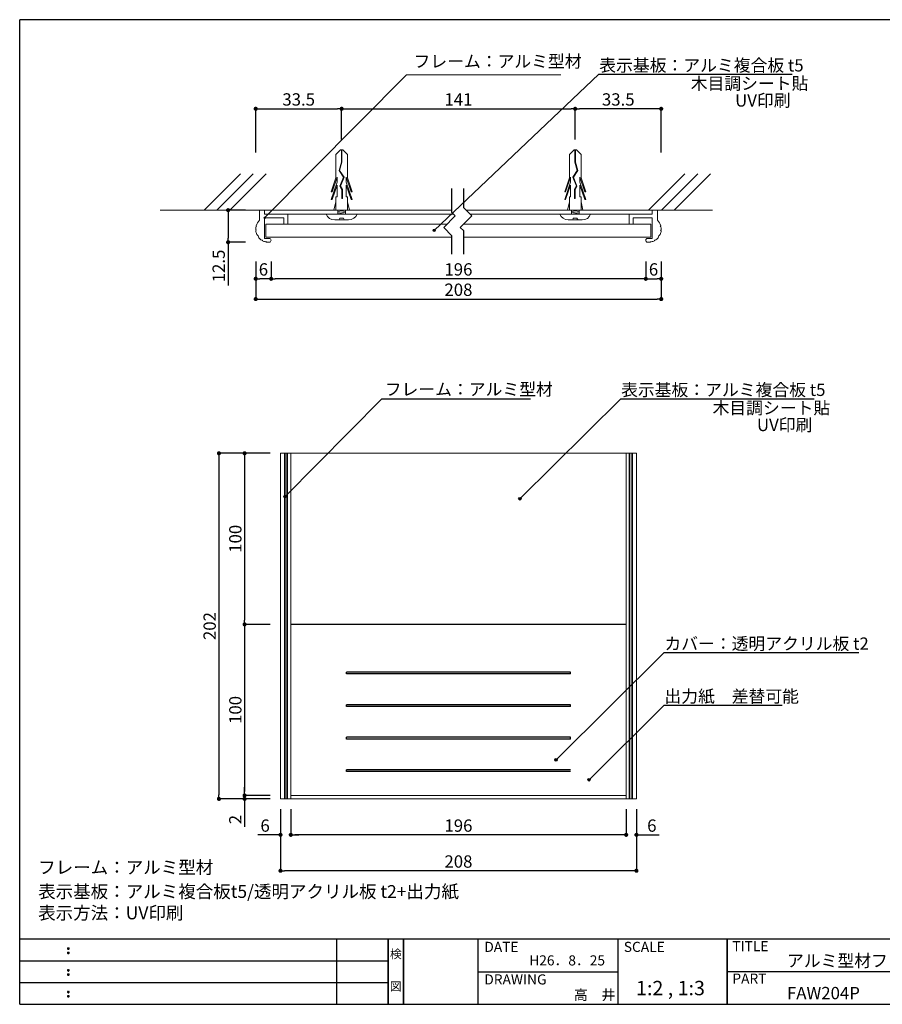
# Model space of a CAD drawing. Extents: x 290 to 570, y 1 to 193.
# Drawn here: x 290 to 458, y 1 to 193 of the extents above; entities that cross this region are included whole.
import ezdxf
from ezdxf.enums import TextEntityAlignment as Align

# ---------------------------------------------------------------- set-up
doc = ezdxf.new("R2010")
doc.units = 0
doc.header["$MEASUREMENT"] = 0
doc.linetypes.add('HIDDEN', pattern=[0.375, 0.25, -0.125])
for name, color, linetype in [('DIM', 2, 'Continuous'), ('MC2', 3, 'HIDDEN'), ('ビス類', 3, 'Continuous'), ('作図レイヤ', 7, 'Continuous'), ('壁', 6, 'Continuous'), ('寸法', 2, 'Continuous'), ('形状レイヤ_01', 7, 'Continuous'), ('本体１', 7, 'Continuous'), ('枠ライン', 1, 'Continuous'), ('枠文字', 4, 'Continuous'), ('枠横ライン', 9, 'Continuous'), ('注釈', 2, 'Continuous')]:
    doc.layers.add(name, color=color, linetype=linetype)
doc.styles.get("Standard").update_dxf_attribs({"font": 'txt.shx', "bigfont": 'extfont.shx'})
doc.styles.add('角ゴ', font='txt.shx', dxfattribs={"bigfont": 'extfont.shx'})
doc.dimstyles.new('STANDARD$0', dxfattribs={"dimtxt": 2.4, "dimasz": 0.4, "dimexe": 0, "dimexo": 2, "dimtad": 3, "dimdec": 0, "dimzin": 0, "dimdsep": 46, "dimtxsty": 'STANDARD', "dimblk1": 'DOT', "dimblk2": 'DOT', "dimsah": 1, "dimcen": 2.5, "dimclrd": 2, "dimclre": 2, "dimclrt": 2, "dimadec": 0, "dimazin": 0, "dimtfac": 1, "dimtdec": 4, "dimtofl": 0, "dimtmove": 0, "dimatfit": 3, "dimldrblk": 'DOT', "dimfxl": 1, "dimtolj": 1, "dimtzin": 0, "dimarcsym": 0})

# ---------------------------------------------------------------- blocks, each defined once
blk = doc.blocks.new('_DOT')
at = {"color": 0, "linetype": 'ByBlock'}
blk.add_line((-0.5, 0), (-1, 0), dxfattribs=at)
at = {"color": 0, "linetype": 'ByBlock', "const_width": 0.5}
blk.add_lwpolyline([(-0.25, 0, 1), (0.25, 0, 1)], format="xyb", close=True, dxfattribs=at)
blk = doc.blocks.new('*D78')
at = {"layer": 'DEFPOINTS', "color": 0}
for p in [(342.92, 41.47), (408.25, 41.47), (342.92, 34.47)]:
    blk.add_point(p, dxfattribs=at)
at = {"layer": '寸法', "color": 2}
for p, q in [((342.92, 39.47), (342.92, 34.47)), ((408.25, 39.47), (408.25, 34.47)), ((407.45, 34.47), (343.72, 34.47))]:
    blk.add_line(p, q, dxfattribs=at)
at = {"layer": '寸法', "color": 2, "xscale": 0.8, "yscale": 0.8, "zscale": 0.8, "rotation": 180}
blk.add_blockref('_DOT', (342.92, 34.47), dxfattribs=at)
at = {"layer": '寸法', "color": 2, "xscale": 0.8, "yscale": 0.8, "zscale": 0.8}
blk.add_blockref('_DOT', (408.25, 34.47), dxfattribs=at)
at = {"layer": '寸法', "color": 2, "insert": (375.58, 36.27), "char_height": 2.4, "attachment_point": 5, "style": '角ゴ'}
blk.add_mtext('\\A1;196', dxfattribs=at)
blk = doc.blocks.new('*D79')
at = {"layer": 'DEFPOINTS', "color": 0}
for p in [(340.92, 41.47), (342.92, 41.47), (340.92, 34.47)]:
    blk.add_point(p, dxfattribs=at)
at = {"layer": '寸法', "color": 2}
for p, q in [((340.92, 39.47), (340.92, 34.47)), ((342.92, 39.47), (342.92, 34.47)), ((340.12, 34.47), (336.52, 34.47)), ((343.72, 34.47), (344.52, 34.47))]:
    blk.add_line(p, q, dxfattribs=at)
at = {"layer": '寸法', "color": 2, "xscale": 0.8, "yscale": 0.8, "zscale": 0.8}
blk.add_blockref('_DOT', (340.92, 34.47), dxfattribs=at)
at = {"layer": '寸法', "color": 2, "xscale": 0.8, "yscale": 0.8, "zscale": 0.8, "rotation": 180}
blk.add_blockref('_DOT', (342.92, 34.47), dxfattribs=at)
at = {"layer": '寸法', "color": 2, "insert": (337.92, 36.27), "char_height": 2.4, "attachment_point": 5, "style": '角ゴ'}
blk.add_mtext('\\A1;6', dxfattribs=at)
blk = doc.blocks.new('*D80')
at = {"layer": 'DEFPOINTS', "color": 0}
for p in [(408.25, 41.47), (410.25, 41.47), (408.25, 34.47)]:
    blk.add_point(p, dxfattribs=at)
at = {"layer": '寸法', "color": 2}
for p, q in [((408.25, 39.47), (408.25, 34.47)), ((410.25, 39.47), (410.25, 34.47)), ((407.45, 34.47), (406.65, 34.47)), ((411.05, 34.47), (414.65, 34.47))]:
    blk.add_line(p, q, dxfattribs=at)
at = {"layer": '寸法', "color": 2, "xscale": 0.8, "yscale": 0.8, "zscale": 0.8}
blk.add_blockref('_DOT', (408.25, 34.47), dxfattribs=at)
at = {"layer": '寸法', "color": 2, "xscale": 0.8, "yscale": 0.8, "zscale": 0.8, "rotation": 180}
blk.add_blockref('_DOT', (410.25, 34.47), dxfattribs=at)
at = {"layer": '寸法', "color": 2, "insert": (413.25, 36.27), "char_height": 2.4, "attachment_point": 5, "style": '角ゴ'}
blk.add_mtext('\\A1;6', dxfattribs=at)
blk = doc.blocks.new('*D81')
at = {"layer": 'DEFPOINTS', "color": 0, "linetype": 'Continuous'}
for p in [(340.92, 41.47), (410.25, 41.47), (340.92, 27.47)]:
    blk.add_point(p, dxfattribs=at)
at = {"layer": '寸法', "color": 2, "linetype": 'Continuous'}
for p, q in [((340.92, 39.47), (340.92, 27.47)), ((410.25, 39.47), (410.25, 27.47)), ((409.45, 27.47), (341.72, 27.47))]:
    blk.add_line(p, q, dxfattribs=at)
at = {"layer": '寸法', "color": 2, "linetype": 'Continuous', "xscale": 0.8, "yscale": 0.8, "zscale": 0.8, "rotation": 180}
blk.add_blockref('_DOT', (340.92, 27.47), dxfattribs=at)
at = {"layer": '寸法', "color": 2, "linetype": 'Continuous', "xscale": 0.8, "yscale": 0.8, "zscale": 0.8}
blk.add_blockref('_DOT', (410.25, 27.47), dxfattribs=at)
at = {"layer": '寸法', "color": 2, "linetype": 'Continuous', "insert": (375.58, 29.27), "char_height": 2.4, "attachment_point": 5, "style": '角ゴ'}
blk.add_mtext('\\A1;208', dxfattribs=at)
blk = doc.blocks.new('*D82')
at = {"layer": 'DEFPOINTS', "color": 0, "linetype": 'Continuous'}
for p in [(340.92, 108.8), (333.92, 75.47), (340.92, 75.47)]:
    blk.add_point(p, dxfattribs=at)
at = {"layer": 'DIM', "color": 2, "linetype": 'Continuous'}
for p, q in [((338.92, 108.8), (333.92, 108.8)), ((333.92, 108), (333.92, 76.27)), ((338.92, 75.47), (333.92, 75.47))]:
    blk.add_line(p, q, dxfattribs=at)
at = {"layer": 'DIM', "color": 2, "linetype": 'Continuous', "xscale": 0.8, "yscale": 0.8, "zscale": 0.8}
for p, rotation in [((333.92, 108.8), 90), ((333.92, 75.47), 270)]:
    blk.add_blockref('_DOT', p, dxfattribs=dict(at, rotation=rotation))
at = {"layer": 'DIM', "color": 2, "linetype": 'Continuous', "insert": (332.12, 92.14), "char_height": 2.4, "attachment_point": 5, "rotation": 90, "style": '角ゴ'}
blk.add_mtext('\\A1;100', dxfattribs=at)
blk = doc.blocks.new('*D83')
at = {"layer": 'DEFPOINTS', "color": 0, "linetype": 'Continuous'}
for p in [(340.92, 75.47), (333.92, 42.14), (340.92, 42.14)]:
    blk.add_point(p, dxfattribs=at)
at = {"layer": 'DIM', "color": 2, "linetype": 'Continuous'}
for p, q in [((338.92, 75.47), (333.92, 75.47)), ((333.92, 74.67), (333.92, 42.94)), ((338.92, 42.14), (333.92, 42.14))]:
    blk.add_line(p, q, dxfattribs=at)
at = {"layer": 'DIM', "color": 2, "linetype": 'Continuous', "xscale": 0.8, "yscale": 0.8, "zscale": 0.8}
for p, rotation in [((333.92, 75.47), 90), ((333.92, 42.14), 270)]:
    blk.add_blockref('_DOT', p, dxfattribs=dict(at, rotation=rotation))
at = {"layer": 'DIM', "color": 2, "linetype": 'Continuous', "insert": (332.12, 58.8), "char_height": 2.4, "attachment_point": 5, "rotation": 90, "style": '角ゴ'}
blk.add_mtext('\\A1;100', dxfattribs=at)
blk = doc.blocks.new('*D84')
at = {"layer": 'DEFPOINTS', "color": 0, "linetype": 'Continuous'}
for p in [(333.92, 41.47), (340.92, 42.14), (340.92, 41.47)]:
    blk.add_point(p, dxfattribs=at)
at = {"layer": 'DIM', "color": 2, "linetype": 'Continuous'}
for p, q in [((333.92, 42.94), (333.92, 43.74)), ((338.92, 42.14), (333.92, 42.14)), ((338.92, 41.47), (333.92, 41.47)), ((333.92, 40.67), (333.92, 36.04))]:
    blk.add_line(p, q, dxfattribs=at)
at = {"layer": 'DIM', "color": 2, "linetype": 'Continuous', "xscale": 0.8, "yscale": 0.8, "zscale": 0.8}
for p, rotation in [((333.92, 42.14), 270), ((333.92, 41.47), 90)]:
    blk.add_blockref('_DOT', p, dxfattribs=dict(at, rotation=rotation))
at = {"layer": 'DIM', "color": 2, "linetype": 'Continuous', "insert": (332.12, 37.44), "char_height": 2.4, "attachment_point": 5, "rotation": 90, "style": '角ゴ'}
blk.add_mtext('\\A1;2', dxfattribs=at)
blk = doc.blocks.new('*D85')
at = {"layer": 'DEFPOINTS', "color": 0, "linetype": 'Continuous'}
for p in [(340.92, 108.8), (328.92, 41.47), (335.92, 41.47)]:
    blk.add_point(p, dxfattribs=at)
at = {"layer": 'DIM', "color": 2, "linetype": 'Continuous'}
for p, q in [((338.92, 108.8), (328.92, 108.8)), ((328.92, 108), (328.92, 42.27)), ((333.92, 41.47), (328.92, 41.47))]:
    blk.add_line(p, q, dxfattribs=at)
at = {"layer": 'DIM', "color": 2, "linetype": 'Continuous', "xscale": 0.8, "yscale": 0.8, "zscale": 0.8}
for p, rotation in [((328.92, 108.8), 90), ((328.92, 41.47), 270)]:
    blk.add_blockref('_DOT', p, dxfattribs=dict(at, rotation=rotation))
at = {"layer": 'DIM', "color": 2, "linetype": 'Continuous', "insert": (327.12, 75.14), "char_height": 2.4, "attachment_point": 5, "rotation": 90, "style": '角ゴ'}
blk.add_mtext('\\A1;202', dxfattribs=at)
blk = doc.blocks.new('*D88')
at = {"layer": 'DEFPOINTS', "color": 0, "linetype": 'Continuous'}
for p in [(336.09, 148.17), (415.08, 148.17), (415.08, 138.84)]:
    blk.add_point(p, dxfattribs=at)
at = {"layer": '寸法', "color": 2, "linetype": 'Continuous'}
for p, q in [((336.09, 146.17), (336.09, 138.84)), ((415.08, 146.17), (415.08, 138.84)), ((336.89, 138.84), (414.28, 138.84))]:
    blk.add_line(p, q, dxfattribs=at)
at = {"layer": '寸法', "color": 2, "linetype": 'Continuous', "xscale": 0.8, "yscale": 0.8, "zscale": 0.8, "rotation": 180}
blk.add_blockref('_DOT', (336.09, 138.84), dxfattribs=at)
at = {"layer": '寸法', "color": 2, "linetype": 'Continuous', "xscale": 0.8, "yscale": 0.8, "zscale": 0.8}
blk.add_blockref('_DOT', (415.08, 138.84), dxfattribs=at)
at = {"layer": '寸法', "color": 2, "linetype": 'Continuous', "lineweight": 5, "insert": (375.58, 140.66), "char_height": 2.4, "attachment_point": 5, "style": '角ゴ'}
blk.add_mtext('\\A1;208', dxfattribs=at)
blk = doc.blocks.new('*D89')
at = {"layer": 'DEFPOINTS', "color": 0, "linetype": 'Continuous'}
for p in [(336.09, 148.17), (339.09, 148.17), (336.09, 142.79)]:
    blk.add_point(p, dxfattribs=at)
at = {"layer": '寸法', "color": 2, "linetype": 'Continuous'}
for p, q in [((336.09, 146.17), (336.09, 142.79)), ((339.09, 146.17), (339.09, 142.79)), ((338.29, 142.79), (336.89, 142.79))]:
    blk.add_line(p, q, dxfattribs=at)
at = {"layer": '寸法', "color": 2, "linetype": 'Continuous', "xscale": 0.8, "yscale": 0.8, "zscale": 0.8, "rotation": 180}
blk.add_blockref('_DOT', (336.09, 142.79), dxfattribs=at)
at = {"layer": '寸法', "color": 2, "linetype": 'Continuous', "xscale": 0.8, "yscale": 0.8, "zscale": 0.8}
blk.add_blockref('_DOT', (339.09, 142.79), dxfattribs=at)
at = {"layer": '寸法', "color": 2, "linetype": 'Continuous', "lineweight": 5, "insert": (337.59, 144.62), "char_height": 2.4, "attachment_point": 5, "style": '角ゴ'}
blk.add_mtext('\\A1;6', dxfattribs=at)
blk = doc.blocks.new('*D90')
at = {"layer": 'DEFPOINTS', "color": 0, "linetype": 'Continuous'}
for p in [(412.08, 148.17), (415.08, 148.17), (415.08, 142.79)]:
    blk.add_point(p, dxfattribs=at)
at = {"layer": '寸法', "color": 2, "linetype": 'Continuous'}
for p, q in [((412.08, 146.17), (412.08, 142.79)), ((415.08, 146.17), (415.08, 142.79)), ((412.88, 142.79), (414.28, 142.79))]:
    blk.add_line(p, q, dxfattribs=at)
at = {"layer": '寸法', "color": 2, "linetype": 'Continuous', "xscale": 0.8, "yscale": 0.8, "zscale": 0.8, "rotation": 180}
blk.add_blockref('_DOT', (412.08, 142.79), dxfattribs=at)
at = {"layer": '寸法', "color": 2, "linetype": 'Continuous', "xscale": 0.8, "yscale": 0.8, "zscale": 0.8}
blk.add_blockref('_DOT', (415.08, 142.79), dxfattribs=at)
at = {"layer": '寸法', "color": 2, "linetype": 'Continuous', "lineweight": 5, "insert": (413.58, 144.62), "char_height": 2.4, "attachment_point": 5, "style": '角ゴ'}
blk.add_mtext('\\A1;6', dxfattribs=at)
blk = doc.blocks.new('*D91')
at = {"layer": 'DEFPOINTS', "color": 0, "linetype": 'Continuous'}
for p in [(339.09, 142.79), (339.09, 141.94), (412.08, 141.94)]:
    blk.add_point(p, dxfattribs=at)
at = {"layer": '寸法', "color": 2, "linetype": 'Continuous'}
for p, q in [((339.09, 143.94), (339.09, 142.79)), ((412.08, 143.94), (412.08, 142.79)), ((411.28, 142.79), (339.89, 142.79))]:
    blk.add_line(p, q, dxfattribs=at)
at = {"layer": '寸法', "color": 2, "linetype": 'Continuous', "xscale": 0.8, "yscale": 0.8, "zscale": 0.8, "rotation": 180}
blk.add_blockref('_DOT', (339.09, 142.79), dxfattribs=at)
at = {"layer": '寸法', "color": 2, "linetype": 'Continuous', "xscale": 0.8, "yscale": 0.8, "zscale": 0.8}
blk.add_blockref('_DOT', (412.08, 142.79), dxfattribs=at)
at = {"layer": '寸法', "color": 2, "linetype": 'Continuous', "lineweight": 5, "insert": (375.58, 144.62), "char_height": 2.4, "attachment_point": 5, "style": '角ゴ'}
blk.add_mtext('\\A1;196', dxfattribs=at)
blk = doc.blocks.new('*D92')
at = {"layer": 'DEFPOINTS', "color": 0, "linetype": 'Continuous'}
for p in [(352.83, 175.91), (352.83, 167.91), (336.09, 165.37)]:
    blk.add_point(p, dxfattribs=at)
at = {"layer": '寸法', "color": 2, "linetype": 'Continuous'}
for p, q in [((336.09, 167.37), (336.09, 175.91)), ((336.89, 175.91), (352.03, 175.91)), ((352.83, 169.91), (352.83, 175.91))]:
    blk.add_line(p, q, dxfattribs=at)
at = {"layer": '寸法', "color": 2, "linetype": 'Continuous', "xscale": 0.8, "yscale": 0.8, "zscale": 0.8, "rotation": 180}
blk.add_blockref('_DOT', (336.09, 175.91), dxfattribs=at)
at = {"layer": '寸法', "color": 2, "linetype": 'Continuous', "xscale": 0.8, "yscale": 0.8, "zscale": 0.8}
blk.add_blockref('_DOT', (352.83, 175.91), dxfattribs=at)
at = {"layer": '寸法', "color": 2, "linetype": 'Continuous', "lineweight": 5, "insert": (344.46, 177.73), "char_height": 2.4, "attachment_point": 5, "style": '角ゴ'}
blk.add_mtext('\\A1;33.5', dxfattribs=at)
blk = doc.blocks.new('*D93')
at = {"layer": 'DEFPOINTS', "color": 0, "linetype": 'Continuous'}
for p in [(398.33, 175.91), (398.33, 167.91), (415.08, 165.37)]:
    blk.add_point(p, dxfattribs=at)
at = {"layer": '寸法', "color": 2, "linetype": 'Continuous'}
for p, q in [((398.33, 169.91), (398.33, 175.91)), ((414.28, 175.91), (399.13, 175.91)), ((415.08, 167.37), (415.08, 175.91))]:
    blk.add_line(p, q, dxfattribs=at)
at = {"layer": '寸法', "color": 2, "linetype": 'Continuous', "xscale": 0.8, "yscale": 0.8, "zscale": 0.8, "rotation": 180}
blk.add_blockref('_DOT', (398.33, 175.91), dxfattribs=at)
at = {"layer": '寸法', "color": 2, "linetype": 'Continuous', "xscale": 0.8, "yscale": 0.8, "zscale": 0.8}
blk.add_blockref('_DOT', (415.08, 175.91), dxfattribs=at)
at = {"layer": '寸法', "color": 2, "linetype": 'Continuous', "lineweight": 5, "insert": (406.71, 177.73), "char_height": 2.4, "attachment_point": 5, "style": '角ゴ'}
blk.add_mtext('\\A1;33.5', dxfattribs=at)
blk = doc.blocks.new('*D94')
at = {"layer": 'DEFPOINTS', "color": 0, "linetype": 'Continuous'}
for p in [(398.33, 175.91), (352.83, 167.91), (398.33, 167.91)]:
    blk.add_point(p, dxfattribs=at)
at = {"layer": '寸法', "color": 2, "linetype": 'Continuous'}
for p, q in [((352.83, 169.91), (352.83, 175.91)), ((353.63, 175.91), (397.53, 175.91)), ((398.33, 169.91), (398.33, 175.91))]:
    blk.add_line(p, q, dxfattribs=at)
at = {"layer": '寸法', "color": 2, "linetype": 'Continuous', "xscale": 0.8, "yscale": 0.8, "zscale": 0.8, "rotation": 180}
blk.add_blockref('_DOT', (352.83, 175.91), dxfattribs=at)
at = {"layer": '寸法', "color": 2, "linetype": 'Continuous', "xscale": 0.8, "yscale": 0.8, "zscale": 0.8}
blk.add_blockref('_DOT', (398.33, 175.91), dxfattribs=at)
at = {"layer": '寸法', "color": 2, "linetype": 'Continuous', "lineweight": 5, "insert": (375.58, 177.73), "char_height": 2.4, "attachment_point": 5, "style": '角ゴ'}
blk.add_mtext('\\A1;141', dxfattribs=at)
blk = doc.blocks.new('*D95')
at = {"layer": 'DEFPOINTS', "color": 0, "linetype": 'Continuous'}
for p in [(336.09, 156.16), (330.71, 149.92), (336.09, 149.92)]:
    blk.add_point(p, dxfattribs=at)
at = {"layer": '寸法', "color": 2, "linetype": 'Continuous'}
for p, q in [((334.09, 156.16), (330.71, 156.16)), ((330.71, 155.36), (330.71, 150.72)), ((334.09, 149.92), (330.71, 149.92)), ((330.71, 149.92), (330.71, 141.47))]:
    blk.add_line(p, q, dxfattribs=at)
at = {"layer": '寸法', "color": 2, "linetype": 'Continuous', "xscale": 0.8, "yscale": 0.8, "zscale": 0.8}
for p, rotation in [((330.71, 156.16), 90), ((330.71, 149.92), 270)]:
    blk.add_blockref('_DOT', p, dxfattribs=dict(at, rotation=rotation))
at = {"layer": '寸法', "color": 2, "linetype": 'Continuous', "lineweight": 5, "insert": (328.88, 145.29), "char_height": 2.4, "attachment_point": 5, "rotation": 90, "style": '角ゴ'}
blk.add_mtext('\\A1;12.5', dxfattribs=at)

msp = doc.modelspace()

# ---------------------------------------------------------------- hatches: boundary and pattern name
at = {"layer": 'DIM', "linetype": 'Continuous', "lineweight": 5}
h = msp.add_hatch(color=256, dxfattribs=at)
edge = h.paths.add_edge_path()
edge.add_arc((337.833, 154.664), 0.25, 0, 360)
h = msp.add_hatch(color=256, dxfattribs=at)
edge = h.paths.add_edge_path()
edge.add_arc((370.853, 152.229), 0.25, 0, 360)
at = {"layer": 'DIM', "linetype": 'Continuous'}
h = msp.add_hatch(color=256, dxfattribs=at)
edge = h.paths.add_edge_path()
edge.add_arc((341.795, 100.335), 0.25, 0, 360)
h = msp.add_hatch(color=256, dxfattribs=at)
edge = h.paths.add_edge_path()
edge.add_arc((387.559, 99.943), 0.25, 0, 360)
h = msp.add_hatch(color=256, dxfattribs=at)
edge = h.paths.add_edge_path()
edge.add_arc((394.586, 49.085), 0.25, 0, 360)
h = msp.add_hatch(color=256, dxfattribs=at)
edge = h.paths.add_edge_path()
edge.add_arc((401.019, 45.201), 0.25, 0, 360)

# ---------------------------------------------------------------- linework, layer by layer
at = {"layer": 'DIM', "color": 2, "linetype": 'ByBlock', "lineweight": 5, "extrusion": (0, 0, -1)}
for p, q in [((337.833, 154.664), (365.486, 182.549)), ((370.853, 152.229), (402.943, 182.637))]:
    msp.add_line(p, q, dxfattribs=at)
at = {"layer": 'DIM', "color": 2, "linetype": 'ByBlock', "extrusion": (0, 0, -1)}
for p, q in [((341.795, 100.335), (360.651, 119.423)), ((360.651, 119.423), (364.251, 119.423)), ((387.559, 99.943), (407.195, 119.423)), ((394.586, 49.085), (415.634, 69.977)), ((401.019, 45.201), (415.634, 59.708))]:
    msp.add_line(p, q, dxfattribs=at)
at = {"layer": 'DIM'}
msp.add_line((360.651, 119.423), (389.626, 119.423), dxfattribs=at)
at = {"layer": 'DIM', "linetype": 'Continuous'}
for p, q in [((353.75, 65.803), (353.75, 66.136)), ((397.416, 65.803), (397.416, 66.136)), ((353.75, 59.47), (353.75, 59.803)), ((397.416, 59.47), (397.416, 59.803)), ((353.75, 53.136), (353.75, 53.47)), ((397.416, 53.136), (397.416, 53.47)), ((353.75, 46.803), (353.75, 47.136))]:
    msp.add_line(p, q, dxfattribs=at)
at = {"layer": 'DIM', "linetype": 'Continuous', "lineweight": 5}
msp.add_circle((370.853, 152.229), 0.25, dxfattribs=at)
at = {"layer": 'DIM', "linetype": 'Continuous'}
for centre in [(341.795, 100.335), (387.559, 99.943), (394.586, 49.085), (401.019, 45.201)]:
    msp.add_circle(centre, 0.25, dxfattribs=at)
at = {"layer": 'MC2', "color": 3, "linetype": 'Continuous', "lineweight": 5}
for p, q in [((352.612, 167.912), (351.708, 166.996)), ((351.708, 162.455), (351.708, 166.996)), ((352.612, 167.912), (353.054, 167.912)), ((352.778, 167.912), (352.778, 165.51)), ((352.888, 167.912), (352.888, 165.493)), ((353.054, 167.912), (353.958, 166.996)), ((353.958, 162.455), (353.958, 166.996)), ((398.112, 167.912), (397.208, 166.996)), ((397.208, 162.455), (397.208, 166.996)), ((398.554, 167.912), (398.112, 167.912)), ((398.278, 167.912), (398.278, 165.493)), ((398.388, 167.912), (398.388, 165.51)), ((398.554, 167.912), (399.458, 166.996)), ((399.458, 162.455), (399.458, 166.996)), ((352.778, 165.51), (352.321, 163.901)), ((352.888, 165.493), (352.442, 163.919)), ((398.278, 165.493), (398.725, 163.919)), ((398.388, 165.51), (398.845, 163.901)), ((352.321, 163.901), (353.196, 162.569)), ((352.442, 163.919), (353.321, 162.582)), ((398.725, 163.919), (397.845, 162.582)), ((398.845, 163.901), (397.97, 162.569)), ((351.708, 162.455), (350.781, 159.73)), ((351.929, 161.604), (350.781, 158.23)), ((351.929, 162.56), (350.966, 159.73)), ((351.929, 162.56), (351.929, 161.604)), ((353.196, 162.569), (352.496, 160.853)), ((353.196, 162.569), (352.496, 160.853)), ((353.321, 162.582), (352.619, 160.859)), ((353.737, 162.56), (354.7, 159.73)), ((353.737, 162.56), (353.737, 161.604)), ((353.737, 161.604), (354.885, 158.23)), ((353.958, 162.455), (354.885, 159.73)), ((397.208, 162.455), (396.281, 159.73)), ((397.429, 161.604), (396.281, 158.23)), ((397.429, 162.56), (396.466, 159.73)), ((397.429, 162.56), (397.429, 161.604)), ((397.845, 162.582), (398.548, 160.859)), ((397.97, 162.569), (398.67, 160.853)), ((397.97, 162.569), (398.67, 160.853)), ((399.237, 162.56), (399.237, 161.604)), ((399.237, 162.56), (400.2, 159.73)), ((399.237, 161.604), (400.385, 158.23)), ((399.458, 162.455), (400.385, 159.73)), ((350.781, 159.73), (350.966, 159.73)), ((351.929, 161.06), (350.966, 158.23)), ((351.929, 161.06), (351.929, 158.73)), ((352.496, 160.853), (352.872, 160.153)), ((352.619, 160.859), (352.983, 160.182)), ((352.872, 160.153), (352.872, 158.438)), ((352.983, 160.182), (352.983, 158.438)), ((353.737, 161.06), (353.737, 158.73)), ((353.737, 161.06), (354.7, 158.23)), ((354.885, 159.73), (354.7, 159.73)), ((396.281, 159.73), (396.466, 159.73)), ((397.429, 161.06), (396.466, 158.23)), ((397.429, 161.06), (397.429, 158.73)), ((398.548, 160.859), (398.183, 160.182)), ((398.183, 160.182), (398.183, 158.438)), ((398.67, 160.853), (398.294, 160.153)), ((398.294, 160.153), (398.294, 158.438)), ((399.237, 161.06), (399.237, 158.73)), ((399.237, 161.06), (400.2, 158.23)), ((400.385, 159.73), (400.2, 159.73)), ((350.781, 158.23), (350.966, 158.23)), ((351.708, 157.798), (351.332, 156.164)), ((351.708, 158.73), (351.708, 156.164)), ((351.929, 158.73), (351.708, 158.73)), ((352.872, 158.438), (352.983, 158.438)), ((353.737, 158.73), (353.958, 158.73)), ((353.958, 158.73), (353.958, 156.164)), ((353.958, 157.798), (354.334, 156.164)), ((354.885, 158.23), (354.7, 158.23)), ((396.281, 158.23), (396.466, 158.23)), ((397.208, 157.798), (396.832, 156.164)), ((397.208, 158.73), (397.208, 156.164)), ((397.429, 158.73), (397.208, 158.73)), ((398.294, 158.438), (398.183, 158.438)), ((399.237, 158.73), (399.458, 158.73)), ((399.458, 158.73), (399.458, 156.164)), ((399.458, 157.798), (399.834, 156.164)), ((400.385, 158.23), (400.2, 158.23)), ((355.833, 155.414), (349.833, 155.414)), ((352.833, 155.414), (350.655, 155.414)), ((353.583, 155.914), (352.083, 156.164)), ((352.083, 156.164), (352.083, 155.414)), ((353.583, 155.664), (352.083, 155.914)), ((353.583, 155.414), (352.083, 155.664)), ((353.583, 156.164), (353.583, 155.414)), ((395.333, 155.414), (401.333, 155.414)), ((397.583, 155.914), (399.083, 156.164)), ((397.583, 156.164), (397.583, 155.414)), ((397.583, 155.664), (399.083, 155.914)), ((397.583, 155.414), (399.083, 155.664)), ((398.333, 155.414), (400.511, 155.414)), ((399.083, 156.164), (399.083, 155.414)), ((351.483, 154.253), (354.183, 154.253)), ((353.208, 154.628), (352.458, 154.628)), ((399.683, 154.253), (396.983, 154.253)), ((397.958, 154.628), (398.708, 154.628))]:
    msp.add_line(p, q, dxfattribs=at)
for centre, radius, start, end in [((351.474, 155.994), 1.741, 199.4625, 270.28709), ((354.153, 156.049), 1.796, 270.96367, 339.28684), ((397.013, 156.049), 1.796, 200.71316, 269.03633), ((399.692, 155.994), 1.741, 269.71291, 340.5375), ((352.083, 154.628), 0.375, 270, 0), ((353.583, 154.628), 0.375, 180, 270), ((397.583, 154.628), 0.375, 270, 0), ((399.083, 154.628), 0.375, 180, 270)]:
    msp.add_arc(centre, radius, start, end, dxfattribs=at)
at = {"layer": 'ビス類', "linetype": 'Continuous', "lineweight": 5}
for p, q in [((336.833, 156.164), (336.089, 156.164)), ((414.333, 156.164), (415.077, 156.164)), ((414.333, 156.164), (415.077, 156.164))]:
    msp.add_line(p, q, dxfattribs=at)
at = {"layer": '作図レイヤ', "linetype": 'Continuous', "lineweight": 5}
for p, q in [((365.143, 156.164), (337.833, 156.164)), ((337.833, 156.164), (337.833, 155.414)), ((337.833, 156.164), (352.833, 156.164)), ((337.833, 155.414), (364.393, 155.414)), ((364.393, 155.414), (374.59, 155.414)), ((374.309, 156.164), (365.143, 156.164)), ((413.333, 156.164), (377.082, 156.164)), ((377.832, 155.414), (413.333, 155.414)), ((413.333, 155.414), (413.333, 156.164)), ((338.083, 153.414), (365.136, 153.412)), ((338.083, 150.914), (338.083, 153.414)), ((341.958, 153.414), (365.136, 153.412)), ((364.42, 153.414), (373.338, 153.414)), ((364.42, 153.414), (373.338, 153.414)), ((376.58, 153.414), (413.083, 153.414)), ((376.58, 153.414), (409.208, 153.414)), ((413.083, 153.414), (413.083, 150.914)), ((365.368, 150.912), (338.083, 150.914)), ((374.309, 150.914), (364.42, 150.914)), ((413.083, 150.914), (376.601, 150.914)), ((340.916, 41.47), (340.916, 108.803)), ((342.916, 108.803), (340.916, 108.803)), ((341.694, 41.47), (341.694, 108.803)), ((341.807, 41.47), (341.807, 108.803)), ((342.172, 41.47), (342.172, 108.803)), ((342.302, 41.47), (342.302, 108.803)), ((342.916, 41.47), (342.916, 108.803)), ((408.25, 108.803), (408.25, 41.47)), ((408.25, 108.803), (410.25, 108.803)), ((408.864, 108.803), (408.864, 41.47)), ((408.994, 108.803), (408.994, 41.47)), ((409.359, 108.803), (409.359, 41.47)), ((409.472, 108.803), (409.472, 41.47)), ((410.25, 108.803), (410.25, 41.47)), ((342.916, 41.47), (340.916, 41.47)), ((408.25, 41.47), (410.25, 41.47))]:
    msp.add_line(p, q, dxfattribs=at)
at = {"layer": '壁', "linetype": 'Continuous', "lineweight": 5}
for p, q in [((326.044, 156.164), (333.116, 163.235)), ((328.544, 156.164), (335.616, 163.235)), ((331.044, 156.164), (338.116, 163.235)), ((412.629, 156.164), (419.7, 163.235)), ((415.129, 156.164), (422.2, 163.235)), ((417.629, 156.164), (424.7, 163.235))]:
    msp.add_line(p, q, dxfattribs=at)
at = {"layer": '壁', "linetype": 'ByBlock', "lineweight": 5}
for p, q in [((374.309, 156.164), (317.478, 156.164)), ((425.068, 156.164), (377.082, 156.164))]:
    msp.add_line(p, q, dxfattribs=at)
at = {"layer": '形状レイヤ_01', "color": 5, "linetype": 'Continuous', "lineweight": 5}
for p, q in [((336.833, 156.164), (337.833, 156.164)), ((336.833, 154.194), (336.833, 156.164)), ((337.833, 155.414), (337.833, 156.164)), ((342.158, 155.414), (337.833, 155.414)), ((409.008, 155.414), (413.333, 155.414)), ((414.333, 156.164), (413.333, 156.164)), ((413.333, 155.414), (413.333, 156.164)), ((414.333, 156.164), (413.333, 156.164)), ((414.333, 154.194), (414.333, 156.164)), ((341.583, 154.664), (337.833, 154.664)), ((337.833, 150.664), (337.833, 154.664)), ((341.583, 153.589), (341.583, 154.664)), ((342.333, 153.589), (342.333, 155.239)), ((408.833, 153.589), (408.833, 155.239)), ((409.583, 154.664), (413.333, 154.664)), ((409.583, 153.589), (409.583, 154.664)), ((413.333, 150.664), (413.333, 154.664)), ((336.195, 152.247), (336.09, 152.338)), ((336.195, 152.247), (336.104, 152.142)), ((336.141, 152.921), (336.26, 152.995)), ((336.26, 152.995), (336.189, 153.115)), ((342.158, 153.414), (341.758, 153.414)), ((409.008, 153.414), (409.408, 153.414)), ((414.906, 152.995), (414.977, 153.115)), ((415.025, 152.921), (414.906, 152.995)), ((414.971, 152.247), (415.076, 152.338)), ((414.971, 152.247), (415.062, 152.142)), ((337.389, 150.336), (337.255, 150.3)), ((337.389, 150.336), (337.425, 150.202)), ((337.833, 150.664), (338.716, 150.664)), ((337.972, 149.991), (338.09, 150.067)), ((338.09, 150.067), (338.167, 149.95)), ((413.333, 150.664), (412.45, 150.664)), ((413.076, 150.067), (412.999, 149.95)), ((413.194, 149.991), (413.076, 150.067)), ((413.777, 150.336), (413.741, 150.202)), ((413.777, 150.336), (413.911, 150.3))]:
    msp.add_line(p, q, dxfattribs=at)
for centre, radius, start, end in [((342.158, 155.239), 0.175, 0, 90), ((409.008, 155.239), 0.175, 90, 180), ((338.589, 152.414), 2.5, 134.62007, 163.70756), ((341.758, 153.589), 0.175, 180, 270), ((342.158, 153.589), 0.175, 270, 0), ((409.008, 153.589), 0.175, 180, 270), ((409.408, 153.589), 0.175, 270, 0), ((412.577, 152.414), 2.5, 16.29244, 45.37993), ((338.589, 152.414), 2.5, 168.29244, 181.7517), ((338.589, 152.414), 2.5, 186.2483, 202.66378), ((412.577, 152.414), 2.5, 337.33622, 353.7517), ((412.577, 152.414), 2.5, 358.2483, 11.70756), ((335.494, 150.48), 1.25, 13.06743, 50.93257), ((338.589, 152.414), 2.5, 221.33622, 237.7517), ((338.589, 152.414), 2.5, 242.2483, 255.70756), ((338.589, 152.414), 2.5, 260.29244, 273.4204), ((338.716, 150.291), 0.373, 273.4204, 90), ((412.45, 150.291), 0.373, 90, 266.5796), ((412.577, 152.414), 2.5, 266.5796, 279.70756), ((412.577, 152.414), 2.5, 284.29244, 297.7517), ((412.577, 152.414), 2.5, 302.2483, 318.66378), ((415.672, 150.48), 1.25, 129.06743, 166.93257)]:
    msp.add_arc(centre, radius, start, end, dxfattribs=at)
at = {"layer": '本体１', "lineweight": 5}
for p, q in [((410.25, 108.803), (340.916, 108.803)), ((340.916, 108.803), (340.916, 41.47)), ((410.25, 41.47), (410.25, 108.803)), ((340.916, 41.47), (410.25, 41.47)), ((342.916, 42.136), (408.25, 42.136))]:
    msp.add_line(p, q, dxfattribs=at)
at = {"layer": '本体１'}
for p, q in [((408.25, 75.47), (342.916, 75.47)), ((397.416, 66.136), (353.75, 66.136)), ((397.416, 65.803), (353.75, 65.803)), ((397.416, 59.803), (353.75, 59.803)), ((397.416, 59.47), (353.75, 59.47)), ((397.416, 53.47), (353.75, 53.47)), ((397.416, 53.136), (353.75, 53.136)), ((397.416, 47.136), (353.75, 47.136)), ((397.416, 46.803), (353.75, 46.803))]:
    msp.add_line(p, q, dxfattribs=at)
at = {"layer": '枠ライン'}
for p, q in [((351.879, 1.453), (351.879, 14.134)), ((361.879, 14.134), (361.879, 1.453)), ((361.879, 1.453), (361.879, 14.134)), ((361.879, 14.134), (361.879, 1.453)), ((361.879, 1.453), (361.879, 14.134)), ((361.879, 12.704), (361.879, 14.134)), ((364.879, 14.134), (364.879, 1.453)), ((364.879, 1.453), (364.879, 14.134)), ((379.38, 14.134), (379.38, 1.453)), ((406.639, 14.134), (406.639, 1.453)), ((427.938, 1.453), (427.938, 14.134)), ((427.938, 14.134), (427.938, 1.453)), ((427.938, 8.953), (427.938, 14.134)), ((290.116, 9.907), (361.879, 9.907)), ((379.38, 7.794), (406.639, 7.794)), ((484.622, 7.794), (427.938, 7.794)), ((290.116, 5.68), (361.879, 5.68))]:
    msp.add_line(p, q, dxfattribs=at)
at = {"layer": '枠文字'}
for p, q in [((299.477, 12.422), (299.589, 12.469)), ((299.477, 11.59), (299.589, 11.637)), ((299.589, 12.469), (299.699, 12.422)), ((299.589, 11.637), (299.699, 11.59)), ((299.477, 8.195), (299.589, 8.242)), ((299.589, 8.242), (299.699, 8.195)), ((299.477, 7.363), (299.589, 7.41)), ((299.589, 7.41), (299.699, 7.363)), ((299.477, 3.968), (299.589, 4.014)), ((299.589, 4.014), (299.699, 3.968)), ((299.477, 3.136), (299.589, 3.182)), ((299.589, 3.182), (299.699, 3.136))]:
    msp.add_line(p, q, dxfattribs=at)
for centre, radius, start, end in [((299.582, 12.316), 0.15, 134.654, 181.435), ((299.589, 12.309), 0.157, 179.029, 224.269), ((299.582, 11.484), 0.149, 134.592, 181.372), ((299.586, 12.312), 0.157, 225.791, 271.031), ((299.592, 12.306), 0.151, 268.848, 315.188), ((299.598, 12.314), 0.148, 359.011, 46.889), ((299.592, 12.31), 0.153, 314.087, 0.648), ((299.599, 11.483), 0.147, 358.965, 47.063), ((299.583, 11.477), 0.151, 178.785, 225.126), ((299.587, 11.477), 0.154, 224.225, 270.785), ((299.592, 11.47), 0.146, 268.889, 316.987), ((299.599, 11.477), 0.147, 313.002, 1.099), ((299.582, 8.089), 0.15, 134.654, 181.435), ((299.589, 8.082), 0.157, 179.029, 224.269), ((299.586, 8.085), 0.157, 225.791, 271.031), ((299.592, 8.079), 0.151, 268.848, 315.188), ((299.598, 8.087), 0.148, 359.011, 46.889), ((299.592, 8.083), 0.153, 314.087, 0.648), ((299.582, 7.257), 0.149, 134.592, 181.372), ((299.583, 7.25), 0.151, 178.785, 225.126), ((299.587, 7.25), 0.154, 224.225, 270.785), ((299.592, 7.243), 0.146, 268.889, 316.987), ((299.599, 7.256), 0.147, 358.965, 47.063), ((299.599, 7.25), 0.147, 313.002, 1.099), ((299.582, 3.861), 0.15, 134.654, 181.435), ((299.589, 3.855), 0.157, 179.029, 224.269), ((299.598, 3.86), 0.148, 359.011, 46.889), ((299.592, 3.856), 0.153, 314.087, 0.648), ((299.582, 3.029), 0.149, 134.592, 181.372), ((299.583, 3.022), 0.151, 178.785, 225.126), ((299.586, 3.858), 0.157, 225.791, 271.031), ((299.587, 3.023), 0.154, 224.225, 270.785), ((299.592, 3.851), 0.151, 268.848, 315.188), ((299.592, 3.015), 0.146, 268.889, 316.987), ((299.599, 3.028), 0.147, 358.965, 47.063), ((299.599, 3.023), 0.147, 313.002, 1.099)]:
    msp.add_arc(centre, radius, start, end, dxfattribs=at)
at = {"layer": '枠横ライン'}
for p, q in [((570.34, 193.27), (290.116, 193.27)), ((290.116, 1.453), (290.116, 193.27)), ((570.34, 14.134), (290.116, 14.135)), ((290.116, 1.453), (570.34, 1.452))]:
    msp.add_line(p, q, dxfattribs=at)
at = {"layer": '注釈', "linetype": 'Continuous', "lineweight": 5}
msp.add_line((365.486, 182.549), (395.496, 182.549), dxfattribs=at)
at = {"layer": '注釈'}
for p, q in [((402.943, 182.637), (440.592, 182.637)), ((374.309, 155.695), (374.309, 160.372)), ((376.601, 156.645), (376.601, 160.372)), ((374.964, 155.04), (374.309, 155.695)), ((378.206, 155.04), (376.601, 156.645)), ((374.964, 155.04), (372.704, 152.781)), ((378.206, 155.04), (375.946, 152.781)), ((374.309, 151.176), (372.704, 152.781)), ((376.601, 152.125), (375.946, 152.781)), ((376.601, 147.574), (376.601, 152.125)), ((374.309, 147.574), (374.309, 151.176)), ((407.195, 119.423), (444.844, 119.423)), ((415.634, 69.977), (453.556, 69.977)), ((415.634, 59.708), (438.606, 59.708))]:
    msp.add_line(p, q, dxfattribs=at)

# ---------------------------------------------------------------- texts
at = {"layer": 'DIM', "lineweight": 5, "style": '角ゴ'}
msp.add_text('フレーム：アルミ型材 ', height=2.4, dxfattribs=at).set_placement((366.83, 183.959))
at = {"layer": 'DIM', "style": '角ゴ'}
msp.add_text('フレーム：アルミ型材 ', height=2.4, dxfattribs=at).set_placement((361.222, 120.061))
at = {"layer": '枠文字'}
for s, height, p in [('DATE', 1.9679, (380.62, 11.657)), ('SCALE', 1.9679, (407.789, 11.657)), ('TITLE', 1.9679, (428.939, 11.797)), ('H26．8．25', 1.9679, (389.362, 9.026)), ('アルミ型材フレーム室名札', 2.4, (439.583, 8.745)), ('DRAWING', 1.9679, (380.62, 5.316)), ('1:2 , 1:3', 2.808, (410.175, 3.212)), ('PART ', 1.9679, (428.939, 5.479)), ('高\u3000井', 1.9679, (398.084, 2.305)), ('FAW204P', 2.4, (439.583, 2.44))]:
    msp.add_text(s, height=height, dxfattribs=at).set_placement(p)
for s, p in [('検', (363.379, 10.414)), ('図', (363.379, 4.089))]:
    msp.add_text(s, height=1.687, dxfattribs=at).set_placement(p, align=Align.CENTER)
at = {"layer": '注釈', "color": 2, "linetype": 'ByBlock', "style": '角ゴ'}
for s, p in [('表示基板：アルミ複合板 t5', (403.013, 183.179)), ('木目調シート貼', (420.825, 179.65)), ('UV印刷', (429.478, 176.337)), ('表示基板：アルミ複合板 t5', (407.265, 119.966)), ('木目調シート貼', (425.078, 116.436)), ('UV印刷', (433.73, 113.124)), ('カバー：透明アクリル板 t2', (415.704, 70.519)), ('出力紙\u3000差替可能', (415.704, 60.25))]:
    msp.add_text(s, height=2.4, dxfattribs=at).set_placement(p)
at = {"layer": '注釈', "style": '角ゴ'}
for s, p in [('フレーム：アルミ型材', (293.712, 26.881)), ('表示基板：アルミ複合板t5/透明アクリル板 t2+出力紙', (293.712, 22.176)), ('表示方法：UV印刷', (293.712, 18.008))]:
    msp.add_text(s, height=2.5, dxfattribs=at).set_placement(p)

# ---------------------------------------------------------------- dimensions: what is measured, and where the dimension line sits
at = {"layer": 'DIM', "linetype": 'Continuous'}
for base, p1, p2, picture, middle in [((328.916, 41.47), (340.916, 108.803), (335.916, 41.47), '*D85', (327.116, 75.136)), ((333.916, 75.47), (340.916, 108.803), (340.916, 75.47), '*D82', (332.116, 92.136)), ((333.916, 42.136), (340.916, 75.47), (340.916, 42.136), '*D83', (332.116, 58.803))]:
    dim = msp.add_linear_dim(base=base, p1=p1, p2=p2, angle=90, dimstyle='STANDARD$0', override={"dimasz": 0.8, "dimgap": 0.6, "dimdec": 1, "dimlfac": 3, "dimzin": 8, "dimtxsty": '角ゴ', "dimblk": 'DOT', "dimtdec": 1, "dimlwd": -1, "dimlwe": -1}, dxfattribs=at)
    dim.commit()
    dim.dimension.update_dxf_attribs({"geometry": picture, "text_midpoint": middle})
dim = msp.add_linear_dim(base=(333.916, 41.47), p1=(340.916, 42.136), p2=(340.916, 41.47), angle=90, dimstyle='STANDARD$0', override={"dimasz": 0.8, "dimgap": 0.6, "dimdec": 1, "dimlfac": 3, "dimzin": 8, "dimtxsty": '角ゴ', "dimblk": 'DOT', "dimtdec": 1, "dimlwd": -1, "dimlwe": -1}, dxfattribs=at)
dim.commit()
dim.dimension.update_dxf_attribs({"geometry": '*D84', "text_midpoint": (333.916, 37.436), "dimtype": 160})
at = {"layer": '寸法', "linetype": 'Continuous', "lineweight": 5}
for base, p1, p2, picture, middle in [((352.833, 175.908), (336.089, 165.37), (352.833, 167.912), '*D92', (344.461, 177.733)), ((398.333, 175.908), (415.077, 165.37), (398.333, 167.912), '*D93', (406.705, 177.733)), ((336.089, 142.793), (339.089, 148.172), (336.089, 148.172), '*D89', (337.589, 144.618)), ((415.077, 142.793), (412.077, 148.172), (415.077, 148.172), '*D90', (413.577, 144.618))]:
    dim = msp.add_linear_dim(base=base, p1=p1, p2=p2, dimstyle='STANDARD$0', override={"dimasz": 0.8, "dimdec": 1, "dimlfac": 2, "dimzin": 8, "dimtxsty": '角ゴ', "dimblk": 'DOT', "dimtdec": 1, "dimlwd": -1, "dimlwe": -1}, dxfattribs=at)
    dim.commit()
    dim.dimension.update_dxf_attribs({"geometry": picture, "text_midpoint": middle})
for base, p1, p2, text, picture, middle in [((398.333, 175.908), (352.833, 167.912), (398.333, 167.912), '141', '*D94', (375.583, 177.733)), ((415.077, 138.839), (336.089, 148.172), (415.077, 148.172), '208', '*D88', (375.583, 140.664)), ((339.089, 142.793), (412.077, 141.941), (339.089, 141.941), '196', '*D91', (375.583, 144.618))]:
    dim = msp.add_linear_dim(base=base, p1=p1, p2=p2, text=text, dimstyle='STANDARD$0', override={"dimasz": 0.8, "dimdec": 1, "dimlfac": 2, "dimzin": 8, "dimtxsty": '角ゴ', "dimblk": 'DOT', "dimtdec": 1, "dimlwd": -1, "dimlwe": -1}, dxfattribs=at)
    dim.commit()
    dim.dimension.update_dxf_attribs({"geometry": picture, "text_midpoint": middle})
dim = msp.add_linear_dim(base=(330.71, 149.919), p1=(336.089, 156.164), p2=(336.089, 149.919), angle=90, dimstyle='STANDARD$0', override={"dimasz": 0.8, "dimdec": 1, "dimlfac": 2, "dimzin": 8, "dimtxsty": '角ゴ', "dimblk": 'DOT', "dimtdec": 1, "dimlwd": -1, "dimlwe": -1}, dxfattribs=at)
dim.commit()
dim.dimension.update_dxf_attribs({"geometry": '*D95', "text_midpoint": (330.71, 145.294), "dimtype": 160})
at = {"layer": '寸法'}
for base, p1, p2, picture, middle in [((340.916, 34.47), (342.916, 41.47), (340.916, 41.47), '*D79', (337.916, 36.27)), ((342.916, 34.47), (408.25, 41.47), (342.916, 41.47), '*D78', (375.583, 36.27))]:
    dim = msp.add_linear_dim(base=base, p1=p1, p2=p2, dimstyle='STANDARD$0', override={"dimasz": 0.8, "dimgap": 0.6, "dimdec": 1, "dimlfac": 3, "dimzin": 8, "dimtxsty": '角ゴ', "dimblk": 'DOT', "dimtdec": 1, "dimlwd": -1, "dimlwe": -1}, dxfattribs=at)
    dim.commit()
    dim.dimension.update_dxf_attribs({"geometry": picture, "text_midpoint": middle})
at = {"layer": '寸法', "linetype": 'Continuous'}
dim = msp.add_linear_dim(base=(340.916, 27.47), p1=(410.25, 41.47), p2=(340.916, 41.47), dimstyle='STANDARD$0', override={"dimasz": 0.8, "dimgap": 0.6, "dimdec": 1, "dimlfac": 3, "dimzin": 8, "dimtxsty": '角ゴ', "dimblk": 'DOT', "dimtdec": 1, "dimlwd": -1, "dimlwe": -1}, dxfattribs=at)
dim.commit()
dim.dimension.update_dxf_attribs({"geometry": '*D81', "text_midpoint": (375.583, 29.27)})
at = {"layer": '寸法'}
dim = msp.add_linear_dim(base=(408.25, 34.47), p1=(410.25, 41.47), p2=(408.25, 41.47), dimstyle='STANDARD$0', override={"dimasz": 0.8, "dimgap": 0.6, "dimdec": 1, "dimlfac": 3, "dimzin": 8, "dimtxsty": '角ゴ', "dimblk": 'DOT', "dimtdec": 1, "dimlwd": -1, "dimlwe": -1}, dxfattribs=at)
dim.commit()
dim.dimension.update_dxf_attribs({"geometry": '*D80', "text_midpoint": (413.25, 34.47), "dimtype": 160})

doc.saveas('drawing.dxf')
